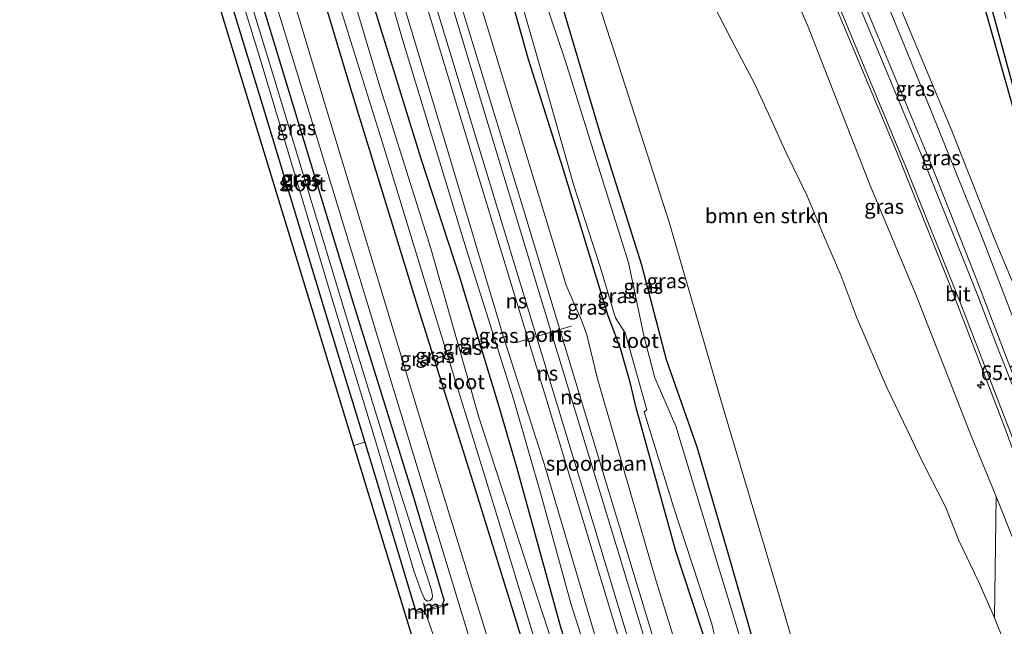
# Model space of a CAD drawing. Units: metres. Extents: x 181037 to 190000, y 568748 to 575001.
# Drawn here: x 183403 to 183570, y 569208 to 569311 of the extents above; entities that cross this region are included whole.
import ezdxf
from ezdxf.enums import TextEntityAlignment as Align

# ---------------------------------------------------------------- set-up
doc = ezdxf.new("R2010")
doc.units = ezdxf.units.M
doc.linetypes.add('IE-TERREINAFSCHEIDING', pattern=[10, 8, -2])
doc.layers.get('0').update_dxf_attribs({"lineweight": 25})
for name, color, linetype, lineweight in [('B-ME-AM-KILOMETR-S-B1', 7, 'Continuous', 18), ('B-ME-GR-BOMENSTRUIKEN-GV-B6', 93, 'Continuous', 18), ('B-ME-GW-KRUINLIJN-L-B1', 93, 'Continuous', 18), ('B-ME-GW-TEENLIJN-L-B1', 93, 'Continuous', 18), ('B-ME-IE-GRASLAND-GV-B6', 93, 'Continuous', 18), ('B-ME-IE-GRONDWERKLIJN-GROND_INGERICHT-GV-B6', 253, 'Continuous', 18), ('B-ME-IE-TERREINAFSCHEIDING-DOORGANG-L-B1', 8, 'IE-TERREINAFSCHEIDING-KUNSTMATIG-OPEN', 18), ('B-ME-IE-TERREINAFSCHEIDING-RASTERHEKWERK-L-B1', 8, 'IE-TERREINAFSCHEIDING', 18), ('B-ME-MW-MUUR-GV-B6', 8, 'IE-TERREINAFSCHEIDING-KUNSTMATIG', 18), ('B-ME-OG-WATER-GV-B6', 153, 'Continuous', 18), ('B-ME-SB-SPOOR-GV-B6', 253, 'Continuous', 18), ('B-ME-SB-SPOOR-L-B1', 253, 'Continuous', 18), ('B-ME-VH-VERH_SOORT-BITUMEN-GV-B6', 8, 'IE-TERREINAFSCHEIDING-NATUURLIJK-HOUTWAL', 18), ('B-ME-VH-VERH_SOORT-GV-B6', 8, 'Continuous', 18), ('B-ME-VW-MARKERING-STREEP-015-L-B1', 7, 'Continuous', 18), ('B-ME-VW-MEUBILAIR_WEGMEUBILAIR-PORTAAL-L-B1', 8, 'Continuous', 18)]:
    doc.layers.add(name, color=color, linetype=linetype, lineweight=lineweight)
for name, color, linetype in [('B-ME-GW-INSTEEKWATERGANG-L-B1', 10, 'Continuous'), ('B-ME-GW-WATERGANG-GREPPEL-L-B1', 10, 'Continuous'), ('B-ME-KG-KADASTRAAL-OPNAMEDTMGRENS-L-B1', 10, 'Continuous')]:
    doc.layers.add(name, color=color, linetype=linetype)
doc.styles.add('NLCS-ISO', font='NLCS-ISO.TTF')
doc.linetypes.add('IE-TERREINAFSCHEIDING-KUNSTMATIG', pattern='A,4,[82,NLCS.SHX,S=0.75,R=90,X=0,Y=0],4,-2', length=10)
doc.linetypes.add('IE-TERREINAFSCHEIDING-KUNSTMATIG-OPEN', pattern='A,7,-1.5,[67,NLCS.SHX,S=0.75,R=0,X=0,Y=0],-1.5', length=10)
doc.linetypes.add('IE-TERREINAFSCHEIDING-NATUURLIJK-HOUTWAL', pattern='A,7,-1.5,[67,NLCS.SHX,S=0.75,R=45,X=0,Y=0],-1.5,7,-1.5,[70,NLCS.SHX,S=0.75,R=0,X=0,Y=0],-1.5', length=20)

# ---------------------------------------------------------------- blocks, each defined once
blk = doc.blocks.new('hecto')
for p, q in [((0, 0.625), (-0.625, 0)), ((0, -0.625), (0, 0.625)), ((-0.625, 0), (0.625, 0)), ((0.625, 0), (0, -0.625))]:
    blk.add_line(p, q)

msp = doc.modelspace()

# ---------------------------------------------------------------- linework, layer by layer
at = {"layer": 'B-ME-GR-BOMENSTRUIKEN-GV-B6'}
for points in [[(183585.082, 569247.315, -0.133), (183581.296, 569246.229, 0.938), (183577.384, 569252.607, 1.334), (183568.434, 569273.975, 1.994), (183561.055, 569292.611, 2.585), (183548.912, 569321.802, 3.248), (183539.386, 569345.788, 3.563), (183531.42, 569365.43, 3.794), (183522.377, 569389.144, 4.595), (183513.776, 569412.553, 4.982), (183505.974, 569436.506, 5.354), (183499.905, 569456.518, 5.658), (183522.726, 569463.932, -0.021), (183529.678, 569441.957, -0.037), (183536.335, 569420.46, -0.055), (183541.982, 569400.503, -0.052), (183547.706, 569380.052, -0.067), (183554.093, 569358.554, -0.007), (183560.379, 569336.503, 0.011), (183565.856, 569316.22, -0.109), (183572.197, 569293.774, -0.169), (183577.29, 569275.111, -0.052), (183582.406, 569256.473, -0.058), (183585.082, 569247.315, -0.133)], [(183540.099, 569184.913, -0.226), (183531.74, 569213.57, -0.25), (183522.291, 569245.102, -0.202), (183513, 569277.08, -0.13), (183503.975, 569305.243, -0.145), (183495.546, 569331.184, -0.202)], [(183527.34, 569331.548, 3.887), (183536.523, 569310.571, 3.437), (183547.313, 569283.009, 2.888), (183554.92, 569264.752, 2.588), (183564.265, 569241.033, 2.159), (183568.623, 569230.457, 1.835), (183568.326, 569209.826, -0.448)], [(183519.408, 569316.271, 0.194), (183523.572, 569308.205, 0.212), (183527.644, 569300.399, 0.293), (183530.551, 569294.161, 0.326), (183532.92, 569288.843, 0.308), (183536.437, 569281.661, 0.212), (183539.239, 569274.847, 0.266), (183542.2, 569268.046, 0.182), (183544.943, 569260.83, 0.119), (183550.007, 569248.978, -0.178), (183553.584, 569241.529, -0.232), (183556.078, 569236.314, -0.28), (183559.985, 569228.676, -0.355), (183562.24, 569222.98, -0.364), (183565.59, 569215.987, -0.445), (183568.326, 569209.826, -0.448), (183577.518, 569186.752, -0.574)], [(183568.326, 569209.826, -0.448), (183565.59, 569215.987, -0.445), (183562.24, 569222.98, -0.364), (183559.985, 569228.676, -0.355), (183556.078, 569236.314, -0.28), (183553.584, 569241.529, -0.232), (183550.007, 569248.978, -0.178), (183544.943, 569260.83, 0.119), (183542.2, 569268.046, 0.182), (183539.239, 569274.847, 0.266), (183536.437, 569281.661, 0.212), (183532.92, 569288.843, 0.308), (183530.551, 569294.161, 0.326), (183527.644, 569300.399, 0.293), (183523.572, 569308.205, 0.212), (183519.408, 569316.271, 0.194)]]:
    msp.add_polyline3d(points, dxfattribs=at)
at = {"layer": 'B-ME-GW-INSTEEKWATERGANG-L-B1'}
for points in [[(183522.726, 569463.932, -0.021), (183529.678, 569441.957, -0.037), (183536.335, 569420.46, -0.055), (183541.982, 569400.503, -0.052), (183547.706, 569380.052, -0.067), (183554.093, 569358.554, -0.007), (183560.379, 569336.503, 0.011), (183565.856, 569316.22, -0.109), (183572.197, 569293.774, -0.169), (183577.29, 569275.111, -0.052), (183582.406, 569256.473, -0.058), (183585.082, 569247.315, -0.133), (183587.246, 569239.91, 0.002), (183592.952, 569219.708, 0.041), (183594.423, 569213.505, 0.047), (183594.897, 569212.178, -0.025), (183595.143, 569211.494, -0.025), (183595.868, 569211.177, -0.016)], [(183563.275, 569090.512, -0.364), (183554.201, 569118.767, -0.472), (183545.841, 569147.31, -0.448), (183538.044, 569171.257, -0.535), (183530.909, 569193.243, -0.535), (183523.139, 569220.426, -0.619), (183517.756, 569238.854, -0.538), (183512.563, 569253.698, -0.589), (183508.404, 569269.743, -0.598), (183501.356, 569292.054, -0.652), (183494.71, 569314.363, -0.595), (183489.296, 569332.662, -0.577), (183482.663, 569355.113, -0.64), (183475.852, 569377.258, -0.652), (183467.083, 569405.835, -0.586), (183456.276, 569442.342, -0.633)], [(183532.39, 569080.065, -0.428), (183521.132, 569121.2, -0.106), (183512.113, 569151.767, -0.34), (183503.078, 569179.832, -0.211), (183494.501, 569208.603, -0.487), (183487.167, 569235.224, 0.086), (183484.212, 569245.5, 0.134), (183477.364, 569267.892, -0.145), (183470.869, 569287.839, -0.205), (183462.795, 569313.996, -0.163), (183450.548, 569354.03, -0.103), (183443.632, 569376.863, -0.082), (183436.523, 569397.562, -0.247), (183425.23, 569432.256, -0.432)], [(183418.163, 569429.959, -0.288), (183426.198, 569406.224, -0.223), (183432.421, 569386.117, -0.154), (183440.986, 569358.728, -0.355), (183449.105, 569332.279, -0.325), (183458.938, 569299.616, -0.262), (183469.985, 569263.663, -0.331), (183479.953, 569232.044, -0.232), (183490.546, 569197.87, -0.193), (183498.532, 569172.28, -0.268), (183502.035, 569159.1, -0.157), (183510.546, 569130.96, -0.166), (183519.84, 569100.947, -0.265), (183526.233, 569079.092, -0.22), (183526.536, 569078.084, -0.222)], [(183474.512, 569212.031, -0.169), (183474.761, 569212.844, -0.067), (183469.447, 569230.829, -0.064), (183459.263, 569263.625, -0.112), (183446.462, 569305.766, -0.211), (183437.645, 569334.802, -0.238), (183430.787, 569356.769, -0.151), (183429.986, 569357.979, -0.244)], [(183425.905, 569356.764, -0.379), (183426.019, 569355.451, -0.355), (183434.553, 569327.469, -0.424), (183443.878, 569297.123, -0.436), (183456.683, 569254.881, -0.352), (183461.299, 569239.685, -0.478), (183463.403, 569232.757, -0.382), (183469.779, 569211.479, -0.415), (183470.048, 569210.784, -0.424)], [(183519.588, 569204.581, -0.928), (183514.157, 569221.175, -0.898), (183507.935, 569243.726, -0.787), (183507.407, 569245.539, -0.556), (183506.468, 569249.644, -0.427), (183505.453, 569253.238, -0.379), (183504.819, 569255.432, -0.58), (183502.648, 569261.177, -0.73), (183495.011, 569286.118, -0.721), (183489.144, 569304.702, -0.745), (183483.895, 569323.322, -0.742)]]:
    msp.add_polyline3d(points, dxfattribs=at)
at = {"layer": 'B-ME-GW-KRUINLIJN-L-B1'}
for points in [[(183496.293, 569455.344, 6.656), (183502.468, 569436.35, 6.239), (183509.652, 569414.467, 5.777), (183518.347, 569392.302, 5.204), (183528.614, 569366.492, 4.751), (183538.496, 569342.613, 4.106), (183548.635, 569317.789, 3.686), (183557.471, 569296.137, 3.14), (183566.244, 569274.451, 2.729), (183575.8, 569249.541, 2.234), (183588.34, 569215.938, 1.406), (183595.667, 569195.182, 1.031), (183603.223, 569173.287, 0.551), (183607.925, 569157.801, 0.344), (183613.387, 569143.025, 0.077)], [(183443.595, 569438.222, 1.134), (183444.771, 569434.832, 0.947), (183446.395, 569427.672, 0.986), (183457.198, 569393.352, 1.058), (183464.407, 569368.948, 1.064), (183476.086, 569331.62, 1.022), (183477.228, 569329.153, 1.018), (183478.247, 569326.512, 1.034), (183478.713, 569323.878, 1.022), (183479.282, 569319.669, 0.998), (183495.522, 569266.39, 1.004), (183496.554, 569263.977, 1.031), (183498.145, 569260.419, 1.04), (183499.026, 569257.936, 1.04), (183500.862, 569250.457, 1.022), (183510.64, 569216.596, 0.983), (183515.126, 569202.165, 0.995)], [(183538.625, 569082.174, 0.887), (183531.245, 569106.09, 0.992), (183524.245, 569127.518, 0.965), (183515.618, 569156.365, 0.947), (183504.175, 569194.045, 0.911), (183491.831, 569235.804, 0.926), (183484.788, 569257.765, 0.899), (183474.922, 569290.854, 0.836), (183465.373, 569322.478, 0.932), (183460.614, 569339.308, 0.89), (183450.728, 569372.42, 0.893), (183446.622, 569383.069, 0.89), (183442.632, 569398.488, 1.016), (183432.399, 569430.871, 0.893), (183431.34, 569434.241, 0.9)], [(183602.78, 569118.932, -0.259), (183600.019, 569132.11, 0.038), (183594.227, 569151.407, 0.344), (183589.616, 569170.411, 0.578), (183582.163, 569195.266, 0.995), (183574.956, 569214.492, 1.454), (183568.623, 569230.457, 1.835)]]:
    msp.add_polyline3d(points, dxfattribs=at)
at = {"layer": 'B-ME-GW-TEENLIJN-L-B1'}
for points in [[(183429.449, 569433.627, -0.189), (183436.742, 569411.342, 0.071), (183443.731, 569387.945, 0.089), (183453.721, 569355.899, 0.11), (183462.657, 569325.751, 0.005), (183467.726, 569308.104, -0.01), (183478.336, 569273.094, -0.067), (183486.553, 569247.06, 0.212), (183491.439, 569230.055, 0.08), (183496.288, 569212.247, -0.226), (183502.63, 569192.387, -0.112), (183510.754, 569164.399, -0.31), (183517.357, 569143.602, -0.136), (183523.868, 569122.692, 0.017), (183531.258, 569097.949, -0.106), (183536.206, 569081.356, -0.08)], [(183568.326, 569209.826, -0.448), (183565.59, 569215.987, -0.445), (183562.24, 569222.98, -0.364), (183559.985, 569228.676, -0.355), (183556.078, 569236.314, -0.28), (183553.584, 569241.529, -0.232), (183550.007, 569248.978, -0.178), (183544.943, 569260.83, 0.119), (183542.2, 569268.046, 0.182), (183539.239, 569274.847, 0.266), (183536.437, 569281.661, 0.212), (183532.92, 569288.843, 0.308), (183530.551, 569294.161, 0.326), (183527.644, 569300.399, 0.293), (183523.572, 569308.205, 0.212), (183519.408, 569316.271, 0.194)]]:
    msp.add_polyline3d(points, dxfattribs=at)
at = {"layer": 'B-ME-GW-WATERGANG-GREPPEL-L-B1'}
msp.add_polyline3d([(183523.8, 569464.281, -0.306), (183530.666, 569443.698, -0.307), (183532.013, 569438.379, -0.307), (183534.364, 569430.001, -0.307), (183539.355, 569413.777, -0.307), (183544.333, 569395.538, -0.307), (183550.753, 569373.48, -0.307), (183556.01, 569355.41, -0.307), (183562.536, 569332.579, -0.307), (183568.697, 569310.16, -0.412), (183574.126, 569290.239, -0.436), (183579.639, 569269.585, -0.436), (183586.591, 569246.551, -0.331), (183592.424, 569226.176, -0.364), (183594.557, 569217.422, -0.388), (183595.299, 569213.505, -0.256)], dxfattribs=at)
at = {"layer": 'B-ME-IE-GRASLAND-GV-B6'}
for points in [[(183574.126, 569290.239, -0.436), (183568.697, 569310.16, -0.412), (183562.536, 569332.579, -0.307), (183556.01, 569355.41, -0.307), (183550.753, 569373.48, -0.307), (183544.333, 569395.538, -0.307), (183539.355, 569413.777, -0.307), (183534.364, 569430.001, -0.307), (183532.013, 569438.379, -0.307), (183530.666, 569443.698, -0.307), (183523.8, 569464.281, -0.306), (183525.758, 569464.917, -0.006), (183537.768, 569425.448, 0.044), (183542.747, 569408.646, 0.074), (183547.856, 569390.499, 0.086), (183554.859, 569366.137, 0.107), (183561.836, 569341.734, 0.086), (183570.325, 569311.691, 0.038)], [(183572.197, 569293.774, -0.169), (183565.856, 569316.22, -0.109), (183560.379, 569336.503, 0.011), (183554.093, 569358.554, -0.007), (183547.706, 569380.052, -0.067), (183541.982, 569400.503, -0.052), (183536.335, 569420.46, -0.055), (183529.678, 569441.957, -0.037), (183522.726, 569463.932, -0.021), (183523.8, 569464.281, -0.306), (183530.666, 569443.698, -0.307), (183532.013, 569438.379, -0.307), (183534.364, 569430.001, -0.307), (183539.355, 569413.777, -0.307), (183544.333, 569395.538, -0.307), (183550.753, 569373.48, -0.307), (183556.01, 569355.41, -0.307), (183562.536, 569332.579, -0.307), (183568.697, 569310.16, -0.412), (183574.126, 569290.239, -0.436)], [(183595.667, 569195.182, 1.031), (183588.34, 569215.938, 1.406), (183575.8, 569249.541, 2.234), (183566.244, 569274.451, 2.729), (183557.471, 569296.137, 3.14), (183548.635, 569317.789, 3.686), (183538.496, 569342.613, 4.106), (183528.614, 569366.492, 4.751), (183518.347, 569392.302, 5.204), (183509.652, 569414.467, 5.777), (183502.468, 569436.35, 6.239), (183496.293, 569455.344, 6.656), (183499.905, 569456.518, 5.658), (183505.974, 569436.506, 5.354), (183513.776, 569412.553, 4.982), (183522.377, 569389.144, 4.595), (183531.42, 569365.43, 3.794), (183539.386, 569345.788, 3.563), (183548.912, 569321.802, 3.248), (183561.055, 569292.611, 2.585), (183568.434, 569273.975, 1.994), (183577.384, 569252.607, 1.334), (183581.296, 569246.229, 0.938), (183585.082, 569247.315, -0.133)], [(183573.702, 569245.306, 2.297), (183565.015, 569267.941, 2.768), (183557.242, 569287.616, 3.248), (183548.197, 569309.35, 3.677), (183534.075, 569343.008, 4.415), (183524.09, 569367.98, 4.922), (183517.502, 569385.64, 5.429), (183509.148, 569408.453, 5.912), (183501.015, 569432.587, 6.383), (183495.044, 569450.696, 6.597), (183494.241, 569453.12, 6.609), (183493.825, 569454.542, 6.63), (183496.293, 569455.344, 6.656), (183502.468, 569436.35, 6.239), (183509.652, 569414.467, 5.777), (183518.347, 569392.302, 5.204), (183528.614, 569366.492, 4.751), (183538.496, 569342.613, 4.106), (183548.635, 569317.789, 3.686), (183557.471, 569296.137, 3.14), (183566.244, 569274.451, 2.729), (183575.8, 569249.541, 2.234)], [(183456.276, 569442.342, -0.633), (183460.386, 569443.677, -0.231), (183469.153, 569418.05, -0.166), (183476.257, 569393.937, -0.151), (183486.855, 569358.897, -0.301), (183495.546, 569331.184, -0.202), (183503.975, 569305.243, -0.145), (183513, 569277.08, -0.13), (183522.291, 569245.102, -0.202), (183531.74, 569213.57, -0.25), (183540.099, 569184.913, -0.226)], [(183526.838, 569200.634, -1.639), (183521.339, 569218.634, -1.639), (183514.181, 569242.385, -1.639), (183510.603, 569250.612, -1.639), (183508.782, 569257.509, -1.639), (183506.112, 569270.193, -1.639), (183500.4, 569288.419, -1.639), (183495.353, 569304.63, -1.639), (183489.375, 569322.242, -1.639), (183484.414, 569341.174, -1.639), (183478.157, 569361.501, -1.639), (183471.813, 569382.393, -1.639), (183465.469, 569402.296, -1.639), (183460.494, 569420.358, -1.639), (183453.969, 569441.592, -1.638), (183456.276, 569442.342, -0.633)], [(183456.276, 569442.342, -0.633), (183467.083, 569405.835, -0.586), (183475.852, 569377.258, -0.652), (183482.663, 569355.113, -0.64), (183489.296, 569332.662, -0.577), (183494.71, 569314.363, -0.595), (183501.356, 569292.054, -0.652), (183508.404, 569269.743, -0.598), (183512.563, 569253.698, -0.589), (183517.756, 569238.854, -0.538), (183523.139, 569220.426, -0.619), (183530.909, 569193.243, -0.535)], [(183530.909, 569193.243, -0.535), (183523.139, 569220.426, -0.619), (183517.756, 569238.854, -0.538), (183512.563, 569253.698, -0.589), (183508.404, 569269.743, -0.598), (183501.356, 569292.054, -0.652), (183494.71, 569314.363, -0.595), (183489.296, 569332.662, -0.577), (183482.663, 569355.113, -0.64), (183475.852, 569377.258, -0.652), (183467.083, 569405.835, -0.586), (183456.276, 569442.342, -0.633)], [(183425.23, 569432.256, -0.432), (183429.449, 569433.627, -0.189), (183436.742, 569411.342, 0.071), (183443.731, 569387.945, 0.089), (183453.721, 569355.899, 0.11), (183462.657, 569325.751, 0.005), (183467.726, 569308.104, -0.01), (183478.336, 569273.094, -0.067), (183486.553, 569247.06, 0.212), (183491.439, 569230.055, 0.08), (183496.288, 569212.247, -0.226), (183502.63, 569192.387, -0.112)], [(183502.63, 569192.387, -0.112), (183496.288, 569212.247, -0.226), (183491.439, 569230.055, 0.08), (183486.553, 569247.06, 0.212), (183478.336, 569273.094, -0.067), (183467.726, 569308.104, -0.01), (183462.657, 569325.751, 0.005), (183453.721, 569355.899, 0.11), (183443.731, 569387.945, 0.089), (183436.742, 569411.342, 0.071), (183429.449, 569433.627, -0.189), (183431.34, 569434.241, 0.9), (183432.399, 569430.871, 0.893), (183442.632, 569398.488, 1.016), (183446.622, 569383.069, 0.89), (183450.728, 569372.42, 0.893), (183460.614, 569339.308, 0.89), (183465.373, 569322.478, 0.932), (183474.922, 569290.854, 0.836), (183484.788, 569257.765, 0.899), (183491.831, 569235.804, 0.926), (183504.175, 569194.045, 0.911)], [(183493.217, 569205.398, -1.441), (183488.299, 569220.344, -1.441), (183480.653, 569243.917, -1.441), (183472.508, 569272.585, -1.441), (183463.663, 569300.73, -1.441), (183456.551, 569324.686, -1.441), (183449.331, 569346.274, -1.441), (183445.156, 569361.544, -1.441), (183441.24, 569372.739, -1.441), (183433.885, 569396.245, -1.441), (183423.355, 569431.646, -1.441), (183425.23, 569432.256, -0.432), (183436.523, 569397.562, -0.247), (183443.632, 569376.863, -0.082), (183450.548, 569354.03, -0.103), (183462.795, 569313.996, -0.163), (183470.869, 569287.839, -0.205), (183477.364, 569267.892, -0.145), (183484.212, 569245.5, 0.134), (183487.167, 569235.224, 0.086), (183494.501, 569208.603, -0.487), (183503.078, 569179.832, -0.211)], [(183503.078, 569179.832, -0.211), (183494.501, 569208.603, -0.487), (183487.167, 569235.224, 0.086), (183484.212, 569245.5, 0.134), (183477.364, 569267.892, -0.145), (183470.869, 569287.839, -0.205), (183462.795, 569313.996, -0.163), (183450.548, 569354.03, -0.103), (183443.632, 569376.863, -0.082), (183436.523, 569397.562, -0.247), (183425.23, 569432.256, -0.432)], [(183414.691, 569428.831, -0.098), (183418.163, 569429.959, -0.288), (183426.198, 569406.224, -0.223), (183432.421, 569386.117, -0.154), (183440.986, 569358.728, -0.355), (183449.105, 569332.279, -0.325), (183458.938, 569299.616, -0.262), (183469.985, 569263.663, -0.331), (183479.953, 569232.044, -0.232), (183490.546, 569197.87, -0.193)], [(183490.546, 569197.87, -0.193), (183479.953, 569232.044, -0.232), (183469.985, 569263.663, -0.331), (183458.938, 569299.616, -0.262), (183449.105, 569332.279, -0.325), (183440.986, 569358.728, -0.355), (183432.421, 569386.117, -0.154), (183426.198, 569406.224, -0.223), (183418.163, 569429.959, -0.288), (183420.479, 569430.711, -1.441)], [(183420.479, 569430.711, -1.441), (183429.629, 569402.946, -1.441), (183438.373, 569375.459, -1.441), (183443.836, 569356.547, -1.441), (183451.241, 569332.037, -1.441), (183453.742, 569325.509, -1.441), (183455.511, 569318.731, -1.441), (183464.319, 569290.577, -1.441), (183474.078, 569258.493, -1.441), (183483.974, 569226.524, -1.441), (183494.267, 569192.542, -1.441)], [(183485.757, 569194.699, -0.109), (183473.55, 569234.318, 0.092), (183454.727, 569296.482, -0.022), (183436.647, 569356.49, -0.028), (183437.264, 569357.845, -0.028), (183430.088, 569381.181, 0.092), (183428.81, 569382.185, 0.092), (183414.691, 569428.831, -0.098)], [(183470.048, 569210.784, -0.424), (183469.779, 569211.479, -0.415), (183463.403, 569232.757, -0.382), (183461.299, 569239.685, -0.478), (183456.683, 569254.881, -0.352), (183443.878, 569297.123, -0.436), (183434.553, 569327.469, -0.424), (183426.019, 569355.451, -0.355), (183425.905, 569356.764, -0.379), (183427.451, 569357.224, -0.367), (183429.986, 569357.979, -0.244), (183430.787, 569356.769, -0.151), (183437.645, 569334.802, -0.238), (183446.462, 569305.766, -0.211), (183459.263, 569263.625, -0.112), (183469.447, 569230.829, -0.064), (183474.761, 569212.844, -0.067), (183474.512, 569212.031, -0.169), (183471.432, 569211.171, -0.424), (183470.048, 569210.784, -0.424)], [(183437.986, 569341.201, -0.016), (183453.262, 569291.121, 0.02), (183468.622, 569240.67, 0.098), (183483.911, 569190.477, -0.169)], [(183473.145, 569206.34, -0.385), (183471.511, 569210.92, -0.424), (183475.359, 569211.995, -0.151), (183475.288, 569212.248, -0.151), (183474.512, 569212.031, -0.169), (183474.761, 569212.844, -0.067), (183469.447, 569230.829, -0.064), (183459.263, 569263.625, -0.112), (183446.462, 569305.766, -0.211), (183437.645, 569334.802, -0.238)], [(183574.956, 569214.492, 1.454), (183568.623, 569230.457, 1.835), (183564.265, 569241.033, 2.159), (183554.92, 569264.752, 2.588), (183547.313, 569283.009, 2.888), (183536.523, 569310.571, 3.437), (183527.34, 569331.548, 3.887)], [(183436.548, 569327.45, -1.636), (183443.27, 569305.582, -1.636), (183449.863, 569283.73, -1.636), (183455.908, 569263.418, -1.636), (183463.139, 569239.923, -1.636), (183469.657, 569217.812, -1.636), (183470.863, 569214.374, -1.636), (183471.209, 569213.565, -1.636), (183471.498, 569212.952, -1.636), (183471.955, 569212.675, -1.636), (183472.413, 569212.782, -1.636), (183472.735, 569213.091, -1.636), (183472.795, 569213.553, -1.636), (183472.609, 569214.495, -1.636), (183467.459, 569230.647, -1.636), (183460.024, 569254.944, -1.636), (183452.533, 569279.623, -1.636), (183445.628, 569302.444, -1.636), (183437.406, 569329.308, -1.636)], [(183519.588, 569204.581, -0.928), (183514.157, 569221.175, -0.898), (183507.935, 569243.726, -0.787), (183507.407, 569245.539, -0.556), (183506.468, 569249.644, -0.427), (183505.453, 569253.238, -0.379), (183504.819, 569255.432, -0.58), (183502.648, 569261.177, -0.73), (183495.011, 569286.118, -0.721), (183489.144, 569304.702, -0.745), (183483.895, 569323.322, -0.742)], [(183483.895, 569323.322, -0.742), (183489.144, 569304.702, -0.745), (183495.011, 569286.118, -0.721), (183502.648, 569261.177, -0.73), (183504.819, 569255.432, -0.58), (183505.453, 569253.238, -0.379), (183506.468, 569249.644, -0.427), (183507.407, 569245.539, -0.556), (183507.935, 569243.726, -0.787), (183514.157, 569221.175, -0.898), (183519.588, 569204.581, -0.928)], [(183515.126, 569202.165, 0.995), (183510.64, 569216.596, 0.983), (183500.862, 569250.457, 1.022), (183499.026, 569257.936, 1.04), (183498.145, 569260.419, 1.04), (183496.554, 569263.977, 1.031), (183495.522, 569266.39, 1.004), (183479.282, 569319.669, 0.998)], [(183487.092, 569317.448, -1.636), (183492.188, 569299.671, -1.636), (183496.784, 569283.49, -1.636), (183501.317, 569269.485, -1.636), (183503.921, 569260.828, -1.636), (183505.531, 569258.26, -1.636), (183509.229, 569245.159, -1.636), (183508.792, 569244.806, -1.636), (183513.766, 569228.711, -1.636), (183520.249, 569208.782, -1.636), (183525.289, 569186.838, -1.636)], [(183539.244, 569318.709, 3.761), (183551.676, 569289.098, 3.242), (183560.951, 569265.858, 2.756), (183569.925, 569242.544, 2.243), (183582.497, 569208.386, 1.505)], [(183568.326, 569209.826, -0.448), (183568.623, 569230.457, 1.835), (183574.956, 569214.492, 1.454), (183582.163, 569195.266, 0.995), (183589.616, 569170.411, 0.578), (183594.227, 569151.407, 0.344), (183600.019, 569132.11, 0.038), (183602.78, 569118.932, -0.259), (183601.964, 569120.733, -0.283), (183598.649, 569130.61, -0.295), (183595.591, 569138.947, -0.391), (183592.638, 569146.337, -0.514), (183588.334, 569155.644, -0.634), (183583.79, 569169.129, -0.556), (183577.518, 569186.752, -0.574), (183568.326, 569209.826, -0.448)]]:
    msp.add_polyline3d(points, dxfattribs=at)
at = {"layer": 'B-ME-IE-GRONDWERKLIJN-GROND_INGERICHT-GV-B6'}
for points in [[(183461.299, 569239.685, -0.478), (183459.41, 569239.088, -0.406), (183402.643, 569424.916, -0.472), (183405.372, 569425.803, -0.621), (183413.683, 569399.474, -0.613), (183420.582, 569374.85, -0.493), (183423.44, 569364.117, -0.505), (183424.905, 569362.401, -0.401), (183423.451, 569362.067, -0.373), (183423.504, 569361.837, -0.373), (183425.836, 569362.373, -0.364), (183427.448, 569357.425, -0.364), (183425.425, 569356.823, -0.349), (183425.48, 569356.638, -0.349), (183425.905, 569356.764, -0.379), (183426.019, 569355.451, -0.355), (183434.553, 569327.469, -0.424), (183443.878, 569297.123, -0.436), (183456.683, 569254.881, -0.352), (183461.299, 569239.685, -0.478)], [(183476.872, 569181.928, -0.193), (183459.41, 569239.088, -0.406), (183461.299, 569239.685, -0.478), (183463.403, 569232.757, -0.382), (183469.779, 569211.479, -0.415), (183470.048, 569210.784, -0.424), (183470.119, 569210.531, -0.424), (183471.511, 569210.92, -0.424), (183473.145, 569206.34, -0.385)]]:
    msp.add_polyline3d(points, dxfattribs=at)
at = {"layer": 'B-ME-IE-TERREINAFSCHEIDING-DOORGANG-L-B1'}
msp.add_line((183473.145, 569206.34, -0.385), (183471.511, 569210.92, -0.424), dxfattribs=at)
at = {"layer": 'B-ME-IE-TERREINAFSCHEIDING-RASTERHEKWERK-L-B1'}
for p, q in [((183461.299, 569239.685, -0.478), (183459.41, 569239.088, -0.406)), ((183471.432, 569211.171, -0.424), (183471.337, 569212.38, -1.477)), ((183471.511, 569210.92, -0.424), (183471.432, 569211.171, -0.424))]:
    msp.add_line(p, q, dxfattribs=at)
at = {"layer": 'B-ME-KG-KADASTRAAL-OPNAMEDTMGRENS-L-B1'}
msp.add_polyline3d([(183502.916, 569070.094, -0.402), (183502.006, 569072.907, -0.145), (183500.968, 569076.118, -0.07), (183500.603, 569077.245, -0.202), (183477.977, 569147.216, -0.313), (183476.505, 569151.771, -0.4), (183476.279, 569152.471, -0.784), (183475.941, 569153.516, -0.115), (183475.41, 569155.156, -0.007), (183474.399, 569158.282, -0.04), (183471.594, 569166.957, -0.583), (183471.043, 569168.66, -1.645), (183470.323, 569170.887, -1.516), (183469.793, 569172.526, -0.811), (183467.591, 569179.337, -0.25), (183476.872, 569181.928, -0.193), (183459.41, 569239.088, -0.406), (183402.643, 569424.916, -0.472)], dxfattribs=at)
at = {"layer": 'B-ME-MW-MUUR-GV-B6'}
for points in [[(183471.432, 569211.171, -0.424), (183474.512, 569212.031, -0.169), (183475.288, 569212.248, -0.151), (183475.359, 569211.995, -0.151), (183471.511, 569210.92, -0.424), (183471.432, 569211.171, -0.424)], [(183470.048, 569210.784, -0.424), (183471.432, 569211.171, -0.424), (183471.511, 569210.92, -0.424), (183470.119, 569210.531, -0.424), (183470.048, 569210.784, -0.424)]]:
    msp.add_polyline3d(points, dxfattribs=at)
at = {"layer": 'B-ME-OG-WATER-GV-B6'}
for points in [[(183494.267, 569192.542, -1.441), (183483.974, 569226.524, -1.441), (183474.078, 569258.493, -1.441), (183464.319, 569290.577, -1.441), (183455.511, 569318.731, -1.441), (183453.742, 569325.509, -1.441), (183451.241, 569332.037, -1.441), (183443.836, 569356.547, -1.441), (183438.373, 569375.459, -1.441), (183429.629, 569402.946, -1.441), (183420.479, 569430.711, -1.441), (183423.355, 569431.646, -1.441), (183433.885, 569396.245, -1.441), (183441.24, 569372.739, -1.441), (183445.156, 569361.544, -1.441), (183449.331, 569346.274, -1.441), (183456.551, 569324.686, -1.441), (183463.663, 569300.73, -1.441), (183472.508, 569272.585, -1.441), (183480.653, 569243.917, -1.441), (183488.299, 569220.344, -1.441), (183493.217, 569205.398, -1.441)], [(183437.406, 569329.308, -1.636), (183445.628, 569302.444, -1.636), (183452.533, 569279.623, -1.636), (183460.024, 569254.944, -1.636), (183467.459, 569230.647, -1.636), (183472.609, 569214.495, -1.636), (183472.795, 569213.553, -1.636), (183472.735, 569213.091, -1.636), (183472.413, 569212.782, -1.636), (183471.955, 569212.675, -1.636), (183471.498, 569212.952, -1.636), (183471.209, 569213.565, -1.636), (183470.863, 569214.374, -1.636), (183469.657, 569217.812, -1.636), (183463.139, 569239.923, -1.636), (183455.908, 569263.418, -1.636), (183449.863, 569283.73, -1.636), (183443.27, 569305.582, -1.636), (183436.548, 569327.45, -1.636)], [(183489.375, 569322.242, -1.639), (183495.353, 569304.63, -1.639), (183500.4, 569288.419, -1.639), (183506.112, 569270.193, -1.639), (183508.782, 569257.509, -1.639), (183510.603, 569250.612, -1.639), (183514.181, 569242.385, -1.639), (183521.339, 569218.634, -1.639), (183526.838, 569200.634, -1.639)], [(183525.289, 569186.838, -1.636), (183520.249, 569208.782, -1.636), (183513.766, 569228.711, -1.636), (183508.792, 569244.806, -1.636), (183509.229, 569245.159, -1.636), (183505.531, 569258.26, -1.636), (183503.921, 569260.828, -1.636), (183501.317, 569269.485, -1.636), (183496.784, 569283.49, -1.636), (183492.188, 569299.671, -1.636), (183487.092, 569317.448, -1.636)]]:
    msp.add_polyline3d(points, dxfattribs=at)
at = {"layer": 'B-ME-SB-SPOOR-GV-B6'}
for points in [[(183504.175, 569194.045, 0.911), (183491.831, 569235.804, 0.926), (183484.788, 569257.765, 0.899), (183474.922, 569290.854, 0.836), (183465.373, 569322.478, 0.932)], [(183479.282, 569319.669, 0.998), (183495.522, 569266.39, 1.004), (183496.554, 569263.977, 1.031), (183498.145, 569260.419, 1.04), (183499.026, 569257.936, 1.04), (183500.862, 569250.457, 1.022), (183510.64, 569216.596, 0.983), (183515.126, 569202.165, 0.995)]]:
    msp.add_polyline3d(points, dxfattribs=at)
at = {"layer": 'B-ME-SB-SPOOR-L-B1'}
for points in [[(183438.9, 569436.697, 1.356), (183451.003, 569396.785, 1.304), (183464.453, 569352.51, 1.283), (183479.017, 569304.333, 1.31), (183491.211, 569264.165, 1.283), (183504.621, 569220.106, 1.277), (183517.955, 569176.091, 1.289), (183529.446, 569138.067, 1.31), (183541, 569100.038, 1.319), (183545.706, 569084.569, 1.34)], [(183440.299, 569437.151, 1.362), (183453.609, 569393.479, 1.286), (183464.527, 569357.438, 1.268), (183477.919, 569313.188, 1.292), (183488.48, 569278.498, 1.259), (183500.699, 569238.2, 1.313), (183510.883, 569204.52, 1.292), (183524.455, 569159.833, 1.352), (183538.575, 569113.265, 1.337), (183547.129, 569085.05, 1.337)], [(183434.953, 569435.415, 1.347), (183444.7, 569403.283, 1.295), (183456.862, 569363.098, 1.295), (183467.88, 569326.874, 1.307), (183481.324, 569282.581, 1.277), (183492.23, 569246.727, 1.346), (183504.388, 569206.507, 1.238), (183517.88, 569162.266, 1.286), (183528.551, 569126.832, 1.316), (183541.77, 569083.238, 1.304)], [(183436.341, 569435.866, 1.365), (183448.488, 569395.914, 1.28), (183462.429, 569349.867, 1.307), (183475.248, 569307.752, 1.316), (183487.402, 569267.676, 1.343), (183500.32, 569225.171, 1.352), (183511.487, 569188.16, 1.277), (183523.647, 569148.098, 1.337), (183534.702, 569111.685, 1.286), (183543.154, 569083.706, 1.271)]]:
    msp.add_polyline3d(points, dxfattribs=at)
at = {"layer": 'B-ME-VH-VERH_SOORT-BITUMEN-GV-B6'}
for points in [[(183534.075, 569343.008, 4.415), (183548.197, 569309.35, 3.677), (183557.242, 569287.616, 3.248), (183565.015, 569267.941, 2.768), (183573.702, 569245.306, 2.297)], [(183582.497, 569208.386, 1.505), (183569.925, 569242.544, 2.243), (183560.951, 569265.858, 2.756), (183551.676, 569289.098, 3.242), (183539.244, 569318.709, 3.761)]]:
    msp.add_polyline3d(points, dxfattribs=at)
at = {"layer": 'B-ME-VH-VERH_SOORT-GV-B6'}
for points in [[(183483.911, 569190.477, -0.169), (183468.622, 569240.67, 0.098), (183453.262, 569291.121, 0.02), (183437.986, 569341.201, -0.016), (183424.025, 569387.57, 0.038), (183411.891, 569427.921, -0.055), (183414.691, 569428.831, -0.098)], [(183414.691, 569428.831, -0.098), (183428.81, 569382.185, 0.092), (183430.088, 569381.181, 0.092), (183437.264, 569357.845, -0.028), (183436.647, 569356.49, -0.028), (183454.727, 569296.482, -0.022), (183473.55, 569234.318, 0.092), (183485.757, 569194.699, -0.109)]]:
    msp.add_polyline3d(points, dxfattribs=at)
at = {"layer": 'B-ME-VW-MARKERING-STREEP-015-L-B1'}
for points in [[(183615.9177, 569108.3213, 0.0998), (183615.757, 569108.8689, 0.1), (183608.2457, 569133.2933, 0.167), (183600.2381, 569158.3482, 0.4675), (183597.6059, 569166.402, 0.606), (183589.4658, 569190.3487, 1.1094), (183580.7734, 569214.9947, 1.6257), (183571.922, 569238.9615, 2.1265), (183562.4288, 569263.6049, 2.6562), (183553.2114, 569286.6059, 3.1478), (183535.9427, 569328.1011, 4.0274), (183525.9776, 569352.334, 4.5459), (183519.7701, 569368.2963, 4.8974), (183510.6261, 569392.7911, 5.3958), (183504.5035, 569409.8035, 5.7737), (183495.9999, 569434.9738, 6.2831), (183490.0671, 569453.3204, 6.5884)], [(183619.1536, 569109.4162, 0.1721), (183611.4284, 569134.508, 0.2186), (183603.4654, 569159.0714, 0.5277), (183592.5936, 569191.2534, 1.1498), (183583.7945, 569215.9794, 1.683), (183574.9026, 569240.0448, 2.1937), (183571.734, 569248.4529, 2.3709), (183568.5434, 569256.5258, 2.537), (183565.4294, 569264.6972, 2.7206), (183556.217, 569287.7733, 3.1984), (183538.8408, 569329.4576, 4.081), (183535.5258, 569337.2739, 4.2443), (183532.2279, 569345.6369, 4.4266), (183529.0077, 569353.3067, 4.6001), (183522.7082, 569369.4695, 4.9484), (183510.7219, 569401.9344, 5.6146), (183504.7075, 569419.2935, 6.016), (183499.0974, 569435.912, 6.3583), (183493.94, 569451.5162, 6.6329), (183493.0755, 569454.2984, 6.6718)]]:
    msp.add_polyline3d(points, dxfattribs=at)
at = {"layer": 'B-ME-VW-MEUBILAIR_WEGMEUBILAIR-PORTAAL-L-B1'}
msp.add_line((183486.907, 569256.553, 9.383), (183496.367, 569259.377, 9.398), dxfattribs=at)

# ---------------------------------------------------------------- block references
at = {"layer": 'B-ME-AM-KILOMETR-S-B1', "rotation": 90}
msp.add_blockref('hecto', (183565.981, 569249.449, 2.297), dxfattribs=at)

# ---------------------------------------------------------------- texts
at = {"layer": 'B-ME-AM-KILOMETR-S-B1', "ltscale": 0.2, "style": 'NLCS-ISO'}
msp.add_text('65.2d', height=2.5, dxfattribs=at).set_placement((183565.981, 569249.449, 2.297), align=Align.BOTTOM_LEFT)
at = {"layer": 'B-ME-GR-BOMENSTRUIKEN-GV-B6', "ltscale": 0.2, "style": 'NLCS-ISO'}
msp.add_text('bmn en strkn', height=2.5, dxfattribs=at).set_placement((183529.6159, 569278.16), align=Align.MIDDLE_CENTER)
at = {"layer": 'B-ME-IE-GRASLAND-GV-B6', "ltscale": 0.2, "style": 'NLCS-ISO'}
for p in [(183554.84, 569299.7715), (183449.671, 569293.1015), (183559.192, 569288.0145), (183450.333, 569284.3815), (183450.576, 569284.5935), (183549.5626, 569279.7427), (183512.582, 569267.0945), (183508.622, 569266.165), (183504.1825, 569264.566), (183499.0655, 569262.5965), (183480.718, 569256.846), (183484.037, 569257.7985), (183477.8725, 569255.7605), (183470.6135, 569253.851), (183473.258, 569254.3975)]:
    msp.add_text('gras', height=2.5, dxfattribs=at).set_placement(p, align=Align.MIDDLE_CENTER)
at = {"layer": 'B-ME-MW-MUUR-GV-B6', "ltscale": 0.2, "style": 'NLCS-ISO'}
for p in [(183473.2557, 569211.5893), (183470.6316, 569210.838)]:
    msp.add_text('mr', height=2.5, dxfattribs=at).set_placement(p, align=Align.MIDDLE_CENTER)
at = {"layer": 'B-ME-OG-WATER-GV-B6', "ltscale": 0.2, "style": 'NLCS-ISO'}
for p in [(183450.7103, 569283.5906), (183507.2659, 569256.9477), (183477.7098, 569249.9437)]:
    msp.add_text('sloot', height=2.5, dxfattribs=at).set_placement(p, align=Align.MIDDLE_CENTER)
at = {"layer": 'B-ME-SB-SPOOR-GV-B6', "ltscale": 0.2, "style": 'NLCS-ISO'}
msp.add_text('spoorbaan', height=2.5, dxfattribs=at).set_placement((183500.6648, 569236.0592), align=Align.MIDDLE_CENTER)
at = {"layer": 'B-ME-SB-SPOOR-L-B1', "ltscale": 0.2, "style": 'NLCS-ISO'}
for p in [(183487.0538, 569263.6821), (183494.6575, 569258.0622), (183492.3218, 569251.3895), (183496.3312, 569247.3361)]:
    msp.add_text('ns', height=2.5, dxfattribs=at).set_placement(p, align=Align.MIDDLE_CENTER)
at = {"layer": 'B-ME-VH-VERH_SOORT-BITUMEN-GV-B6', "ltscale": 0.2, "style": 'NLCS-ISO'}
msp.add_text('bit', height=2.5, dxfattribs=at).set_placement((183562.0693, 569264.8871), align=Align.MIDDLE_CENTER)
at = {"layer": 'B-ME-VW-MEUBILAIR_WEGMEUBILAIR-PORTAAL-L-B1', "ltscale": 0.2, "style": 'NLCS-ISO'}
msp.add_text('port', height=2.5, dxfattribs=at).set_placement((183491.637, 569257.965), align=Align.MIDDLE_CENTER)

doc.saveas('drawing.dxf')
